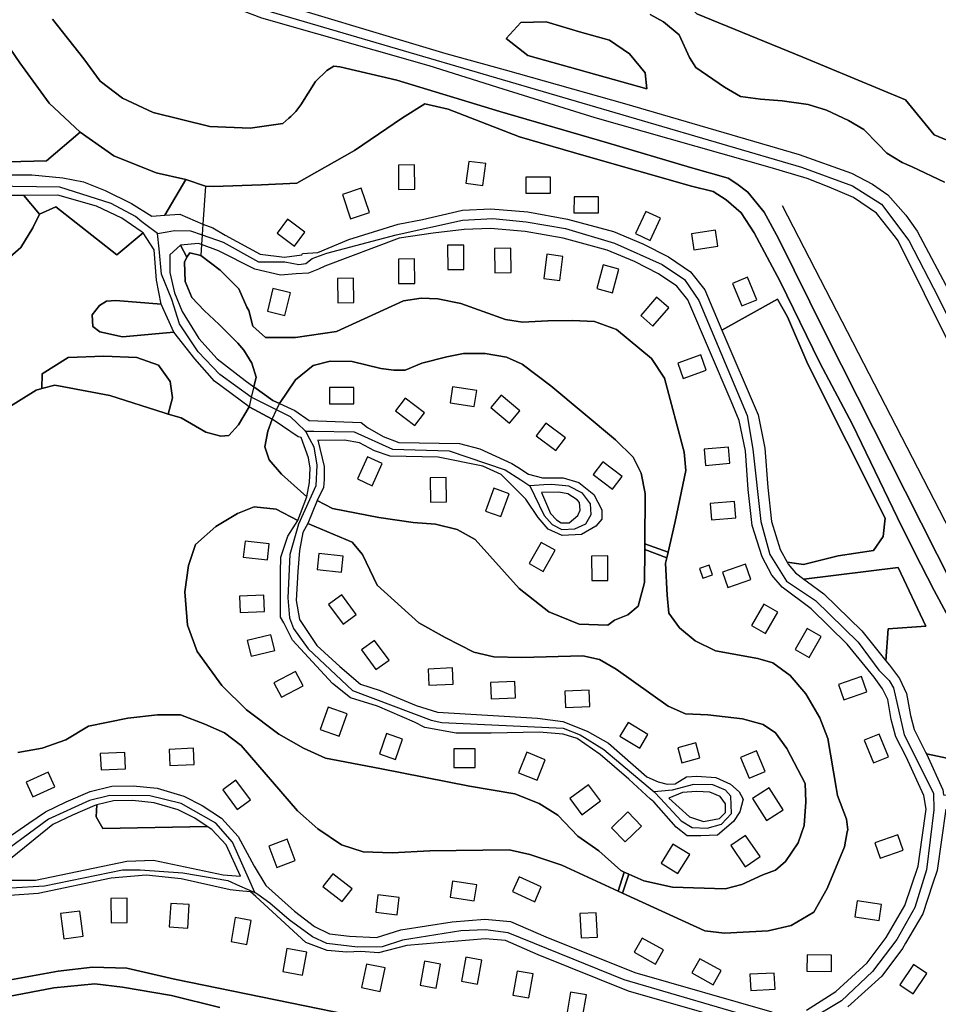
# Model space of a CAD drawing. Units: metres. Extents: x 2539041 to 7061863, y 12702955 to 15875000.
# Drawn here: x 5336636 to 5345705, y 15245871 to 15255591 of the extents above; entities that cross this region are included whole.
import ezdxf

# ---------------------------------------------------------------- set-up
doc = ezdxf.new("R2010")
doc.units = ezdxf.units.M
for name, color, linetype in [('0_TERREIN', 3, 'Continuous'), ('1_WATER', 5, 'Continuous'), ('2_GEBOUWEN', 1, 'Continuous'), ('3_WEGEN', 6, 'Continuous')]:
    doc.layers.add(name, color=color, linetype=linetype)

# ---------------------------------------------------------------- blocks, each defined once
blk = doc.blocks.new('02_oost.gml_terrain')
for points in [[(210463.186, 600550.637), (210450.65, 600556.647), (210446.777, 600558.261), (210440.752, 600561.891), (210437.415, 600565.403), (210431.932, 600571.172), (210425.909, 600574.6), (210417.301, 600578.633), (210410.203, 600580.853), (210400.09, 600582.264), (210391.701, 600582.973), (210383.956, 600583.976), (210377.718, 600587.609), (210366.529, 600595.275), (210364.162, 600599.107), (210360.074, 600607.983), (210354.051, 600613.027), (210348.888, 600615.849)], [(210190.023, 600624.607), (210269.435, 600600.692), (210292.447, 600594.297), (210338.855, 600581.215), (210406.697, 600561.409), (210427.031, 600554.095), (210435.271, 600549.82), (210441.232, 600545.712), (210448.244, 600537.822), (210452.005, 600532.462), (210452.626, 600531.577), (210465.95, 600506.429)], [(210116.509, 600614.066), (210128.702, 600598.59), (210135.033, 600589.914), (210143.709, 600583.349), (210155.667, 600577.721), (210177.708, 600572.328), (210193.418, 600571.625), (210206.08, 600573.501), (210208.443, 600575.542), (210209.166, 600576.166), (210211.113, 600578.101), (210213.106, 600580.663), (210218.714, 600589.729), (210223.162, 600594.08), (210225.87, 600595.712), (210228.19, 600595.531), (210250.32, 600590.293), (210290.407, 600578.093), (210332.283, 600565.966), (210364.457, 600556.34), (210379.171, 600552.247), (210382.566, 600549.973), (210386.769, 600546.79), (210393.075, 600538.983), (210398.733, 600528.827), (210417.003, 600491.839), (210472.783, 600381.33)], [(210496.28, 600425.152), (210445.267, 600527.879), (210444.194, 600529.242), (210436.852, 600538.563), (210427.912, 600544.644), (210418.445, 600548.753), (210409.855, 600552.04), (210395.48, 600556.314), (210327.462, 600575.627), (210291.743, 600586.856), (210262.95, 600595.926), (210197.912, 600614.417), (210182.836, 600620.088), (210167.234, 600627.813)], [(210127.259, 600570.105), (210115.211, 600581.372), (210103.846, 600597.091), (210094.82, 600610.134), (210089.346, 600627.024), (210069.743, 600625.681), (210058.972, 600624.725), (210022.105, 600621.454), (210023.849, 600608.663), (210028.85, 600604.029), (210040.395, 600597.487), (210048.442, 600591.653), (210054.662, 600586.05), (210062.323, 600575.563), (210068.001, 600565.468), (210070.84, 600557.897), (210074.942, 600550.641), (210078.881, 600549.604), (210086.11, 600550.489), (210097.552, 600553.443), (210098.621, 600558.115), (210099.263, 600558.542), (210114.229, 600558.97), (210127.259, 600570.105)], [(210093.541, 600516.048), (210104.186, 600525.292), (210108.948, 600532.856), (210111.45, 600538.231), (210105.458, 600545.491), (210100.15, 600545.431)], [(210347.585, 600586.984), (210346.836, 600593.167), (210340.84, 600600.474), (210332.971, 600605.908), (210321.355, 600609.093), (210308.427, 600613.027), (210298.497, 600612.653), (210292.877, 600606.47), (210301.308, 600599.912), (210347.585, 600586.984)], [(210321.355, 600609.093), (210332.971, 600605.908), (210340.84, 600600.474), (210346.836, 600593.167), (210347.585, 600586.984), (210301.308, 600599.912), (210292.877, 600606.47), (210298.497, 600612.653), (210308.427, 600613.027), (210321.355, 600609.093)], [(210364.943, 600549.14), (210323.068, 600560.964), (210298.038, 600568.319), (210270.324, 600579.031), (210261.298, 600581.038), (210252.606, 600575.687), (210233.886, 600562.978), (210211.487, 600550.269), (210197.782, 600549.601), (210179.062, 600548.932), (210176.063, 600549.075), (210168.313, 600551.749), (210160.238, 600537.824), (210166.017, 600538.202), (210175.022, 600534.378), (210178.806, 600532.972), (210183.638, 600530.073), (210197.252, 600522.7), (210206.643, 600521.512), (210213.408, 600522.447), (210213.761, 600522.934), (210219.669, 600523.333), (210231.654, 600528.429), (210250.903, 600534.398), (210260.399, 600536.201), (210275.911, 600539.806), (210286.86, 600540.284), (210301.252, 600539.103), (210316.712, 600536.312), (210334.608, 600531.429), (210345.963, 600526.696), (210355.999, 600521.674), (210364.486, 600515.837), (210370.046, 600508.812), (210376.712, 600493.17), (210398.346, 600505.181), (210402.202, 600498.264), (210410.142, 600479.87), (210440.227, 600420.089), (210439.392, 600412.983), (210435.631, 600407.548), (210421.841, 600405.458), (210408.47, 600402.113), (210402.054, 600402.914), (210402.423, 600402.219), (210405.319, 600398.838), (210408.578, 600396.409), (210445.163, 600400.874), (210455.986, 600378.128), (210441.311, 600377.028), (210440.448, 600364.659), (210441.85, 600362.928), (210445.727, 600357.755), (210448.504, 600351.893), (210449.954, 600343.429), (210451.432, 600337.883), (210456.032, 600328.89), (210456.206, 600328.503), (210466.625, 600326.216)], [(210463.762, 600306.988), (210460.395, 600283.082), (210458.62, 600277.756), (210454.806, 600266.309), (210448.069, 600254.87), (210446.854, 600252.807), (210438.836, 600242.114), (210425.625, 600230.097)], [(210394.683, 600220.631), (210340.419, 600236.271), (210305.314, 600250.341), (210292.571, 600255.893), (210284.698, 600256.61), (210254.243, 600254.016), (210243.181, 600251.075), (210236.319, 600251.635), (210230.998, 600251.355), (210223.296, 600252.055), (210215.035, 600255.136), (210195.561, 600272.967), (210193.471, 600274.88), (210189.082, 600275.267), (210185.525, 600275.58), (210166.541, 600279.935), (210152.94, 600281.356), (210139.34, 600280.138), (210110.921, 600274.249), (210099.959, 600273.436)], [(210051.827, 600230.172), (210091.558, 600239.045), (210118.736, 600243.989), (210132.074, 600245.603), (210145.413, 600245.199), (210163.914, 600240.863), (210399.491, 600192.654)], [(210468.58, 600374.584), (210459.202, 600392.017), (210451.442, 600407.176), (210444.975, 600420.213), (210427.514, 600456.519), (210414.741, 600480.47), (210399.38, 600512.076), (210389.196, 600531.025), (210384.183, 600538.756), (210378.363, 600543.834), (210373.35, 600547.018), (210364.943, 600549.14)], [(210156.84, 600554.274), (210140.426, 600560.839), (210127.259, 600570.105), (210114.229, 600558.97), (210099.263, 600558.542), (210098.621, 600558.115), (210097.552, 600553.443), (210108.471, 600553.443), (210120.536, 600552.402), (210128.649, 600550.737), (210136.97, 600547.408), (210147.267, 600542.413), (210155.109, 600537.489), (210160.238, 600537.824), (210168.313, 600551.749), (210156.84, 600554.274)], [(210150.961, 600531.483), (210143.419, 600536.69), (210133.642, 600541.268), (210118.664, 600545.639), (210105.458, 600545.491), (210111.45, 600538.231), (210117.864, 600541.012), (210141.595, 600522.409), (210151.768, 600530.925), (210150.961, 600531.483)], [(210117.864, 600541.012), (210111.45, 600538.231), (210108.948, 600532.856), (210104.186, 600525.292), (210093.541, 600516.048)], [(210097.517, 600461.889), (210110.178, 600469.861), (210112.354, 600470.423), (210112.523, 600476.192), (210122.606, 600482.523), (210136.44, 600482.992), (210149.336, 600482.523), (210157.778, 600479.475), (210162.233, 600473.144), (210163.171, 600466.813), (210161.482, 600460.482), (210166.519, 600458.999), (210176.136, 600453.429), (210181.987, 600451.966), (210185.121, 600452.175), (210188.881, 600456.354), (210192.969, 600463.351), (210179.511, 600473.319), (210171.86, 600481.93), (210163.679, 600492.305), (210143.734, 600490.553), (210134.968, 600492.477), (210132.189, 600494.615), (210131.975, 600499.106), (210134.754, 600502.739), (210137.534, 600504.45), (210141.168, 600504.664), (210158.794, 600503.303), (210156.941, 600512.548), (210156.109, 600524.411), (210151.768, 600530.925), (210141.595, 600522.409), (210117.864, 600541.012)], [(210352.115, 600515.095), (210342.788, 600519.761), (210332.128, 600524.204), (210315.028, 600528.87), (210300.261, 600531.536), (210286.714, 600532.647), (210276.499, 600532.203), (210264.507, 600530.869), (210251.323, 600528.935), (210222.33, 600518.01), (210219.949, 600516.89), (210215.984, 600515.317), (210211.209, 600515.095), (210205.102, 600514.509), (210195.157, 600516.89), (210181.118, 600523.982), (210174.461, 600526.455), (210173.345, 600526.87), (210166.318, 600526.115), (210168.719, 600521.469), (210169.973, 600523.141), (210174.152, 600522.096), (210181.673, 600516.452), (210188.986, 600509.136), (210192.12, 600502.03), (210192.829, 600500.744), (210194.356, 600494.716), (210199.28, 600490.261), (210211.004, 600490.261), (210226.949, 600492.606), (210252.914, 600504.536), (210259.814, 600505.583), (210266.291, 600505.374), (210275.275, 600503.493), (210292.617, 600497.222), (210299.198, 600496.28), (210309.018, 600496.699), (210318.629, 600496.908), (210327.196, 600496.49), (210335.762, 600493.355), (210349.342, 600482.067), (210354.357, 600474.542), (210362.087, 600445.697), (210362.714, 600438.59), (210358.536, 600418.837), (210355.764, 600406.817), (210355.252, 600404.599), (210354.775, 600402.533), (210355.402, 600390.201), (210356.028, 600383.094), (210360.207, 600377.449), (210366.266, 600372.434), (210374.206, 600368.462), (210390.711, 600365.536), (210396.482, 600363.843), (210403.247, 600358.951), (210409.306, 600351.844), (210414.739, 600342.438), (210417.874, 600334.496), (210421.118, 600315.379), (210421.634, 600312.339), (210425.185, 600303.142), (210425.603, 600298.961), (210425.46, 600298.191), (210424.35, 600292.272), (210417.664, 600276.177), (210412.44, 600266.98), (210403.665, 600261.755), (210394.681, 600259.664), (210377.757, 600258.828), (210370.027, 600259.664), (210338.139, 600274.323), (210336.396, 600275.124), (210314.555, 600285.165), (210302.019, 600289.346), (210294.079, 600291.227), (210263.157, 600290.809), (210248.532, 600289.973), (210237.25, 600290.39), (210228.892, 600293.108), (210219.699, 600299.379), (210211.76, 600306.277), (210189.926, 600331.673), (210183.449, 600336.689), (210175.719, 600340.034), (210166.317, 600343.587), (210157.332, 600343.587), (210145.841, 600342.333), (210130.484, 600339.199), (210121.709, 600333.972), (210112.516, 600330.628), (210103.114, 600328.956)], [(210095.386, 600293.37), (210107.315, 600301.523), (210113.763, 600305.929), (210121.883, 600309.787), (210131.22, 600313.849), (210139.542, 600315.88), (210147.866, 600316.083), (210157.203, 600315.067), (210167.556, 600312.021), (210174.661, 600308.366), (210182.171, 600303.492), (210188.667, 600296.384), (210194.96, 600284.809), (210199.492, 600277.26), (210210.654, 600267.372), (210218.427, 600261.373), (210224.201, 600258.485), (210231.973, 600257.596), (210242.411, 600257.152), (210251.96, 600260.04), (210271.835, 600263.151), (210284.53, 600264.246), (210294.487, 600263.373), (210308.255, 600257.374), (210342.9, 600243.489), (210396.086, 600228.159)], [(210409.631, 600228.826), (210420.958, 600236.157), (210433.172, 600247.266), (210440.5, 600257.041), (210447.829, 600269.483), (210452.937, 600284.813), (210454.512, 600296.013), (210456.046, 600306.919), (210455.158, 600312.252), (210448.299, 600327.269), (210444.276, 600335.135), (210442.499, 600341.8), (210441.167, 600349.576), (210439.168, 600353.798), (210435.837, 600358.241), (210425.4, 600371.127), (210411.409, 600384.791), (210400.083, 600393.233), (210396.086, 600397.899), (210392.31, 600405.009), (210388.535, 600417.228), (210386.981, 600431.225), (210385.87, 600446.222), (210383.427, 600457.997), (210380.318, 600465.551), (210363.441, 600504.875), (210359.221, 600510.207), (210352.115, 600515.095)], [(210168.719, 600521.469), (210166.318, 600526.115), (210162.102, 600522.351), (210162.102, 600515.488), (210163.923, 600507.644), (210166.907, 600500.408), (210173.447, 600489.856), (210180.552, 600482.059), (210191.369, 600473.527), (210194.725, 600471.138), (210195.672, 600474.856), (210194.001, 600480.291), (210190.866, 600485.308), (210188.568, 600488.024), (210181.301, 600495.318), (210175.451, 600500.752), (210170.646, 600505.823), (210168.092, 600512.063), (210167.884, 600519.588), (210168.719, 600521.469)], [(210158.794, 600503.303), (210141.168, 600504.664), (210137.534, 600504.45), (210134.754, 600502.739), (210131.975, 600499.106), (210132.189, 600494.615), (210134.968, 600492.477), (210143.734, 600490.553), (210163.679, 600492.305), (210158.794, 600503.303)], [(210402.054, 600402.914), (210408.47, 600402.113), (210421.841, 600405.458), (210435.631, 600407.548), (210439.392, 600412.983), (210440.227, 600420.089), (210410.142, 600479.87), (210402.202, 600498.264), (210398.346, 600505.181), (210376.712, 600493.17), (210390.747, 600460.241), (210393.435, 600447.282), (210394.572, 600431.927), (210396.031, 600418.787), (210399.38, 600407.948), (210402.054, 600402.914)], [(210299.094, 600479.873), (210293.035, 600482.59), (210284.677, 600484.054), (210276.32, 600484.054), (210269.843, 600482.799), (210260.023, 600480.291), (210253.546, 600477.574), (210249.159, 600477.574), (210244.144, 600478.201), (210233.071, 600480.918), (210224.506, 600481.127), (210217.819, 600479.455), (210210.924, 600473.811), (210204.709, 600464.687), (210210.715, 600461.976), (210216.332, 600458.022), (210236.511, 600457.19), (210239.007, 600455.317), (210245.04, 600451.779), (210251.176, 600449.489), (210274.683, 600449.073), (210282.589, 600446.993), (210295.07, 600441.373), (210297.367, 600439.891), (210301.519, 600437.211), (210306.927, 600435.754), (210308.509, 600435.754), (210315.04, 600435.754), (210321.072, 600433.881), (210326.898, 600429.302), (210330.018, 600423.267), (210330.018, 600419.729), (210327.73, 600417.023), (210322.113, 600413.694), (210314.596, 600413.275), (210309.216, 600415.775), (210305.263, 600420.353), (210300.479, 600427.429), (210290.909, 600437.002), (210283.837, 600440.332), (210266.466, 600443.766), (210247.745, 600444.181), (210241.711, 600446.265), (210235.887, 600449.385), (210230.062, 600450.426), (210220.285, 600450.218), (210219.684, 600450.323), (210222.08, 600440.203), (210222.08, 600435.097), (210221.858, 600431.988), (210219.377, 600426.89), (210225.34, 600423.856), (210243.309, 600420.303), (210256.68, 600418.421), (210265.456, 600417.794), (210273.813, 600415.704), (210280.821, 600411.724), (210297.956, 600392.737), (210309.416, 600383.719), (210321.253, 600378.834), (210332.338, 600378.458), (210334.952, 600380.47), (210340.149, 600382.469), (210344.119, 600385.813), (210346.626, 600395.114), (210346.703, 600407.845), (210346.716, 600410.04), (210346.835, 600429.603), (210345.373, 600437.546), (210342.239, 600443.817), (210335.344, 600450.506), (210310.166, 600471.512), (210299.094, 600479.873)], [(210162.233, 600473.144), (210157.778, 600479.475), (210149.336, 600482.523), (210136.44, 600482.992), (210122.606, 600482.523), (210112.523, 600476.192), (210112.354, 600470.423), (210117.447, 600471.737), (210120.924, 600471.088), (210138.785, 600467.751), (210159.888, 600460.951), (210161.482, 600460.482), (210163.171, 600466.813), (210162.233, 600473.144)], [(210205.898, 600455.85), (210201.891, 600458.608), (210200.268, 600453.851), (210199.015, 600447.789), (210200.686, 600442.773), (210205.492, 600437.129), (210215.42, 600428.314), (210216.42, 600433.986), (210216.643, 600439.538), (210215.976, 600443.534), (210213.163, 600451.465), (210211.964, 600451.675), (210205.898, 600455.85)], [(210306.534, 600430.056), (210310.051, 600421.882), (210312.486, 600419.446), (210314.272, 600418.31), (210317.356, 600418.31), (210320.765, 600421.07), (210321.576, 600423.182), (210321.414, 600426.105), (210320.44, 600427.242), (210316.869, 600429.515), (210313.298, 600430.165), (210306.534, 600430.056)], [(210211.937, 600419.133), (210203.405, 600423.507), (210194.927, 600424.409), (210188.376, 600421.931), (210179.954, 600416.832), (210172.153, 600409.812), (210169.45, 600401.701), (210167.988, 600391.459), (210169.033, 600378.499), (210172.793, 600368.257), (210182.3, 600354.984), (210191.911, 600345.577), (210204.447, 600336.171), (210214.058, 600330.737), (210222.624, 600326.765), (210243.725, 600322.794), (210278.618, 600315.896), (210296.169, 600312.97), (210305.675, 600309.207), (210312.988, 600304.609), (210320.719, 600296.457), (210328.867, 600290.812), (210337.433, 600283.079), (210338.741, 600282.501), (210340.522, 600281.714), (210346.417, 600279.108), (210357.491, 600276.599), (210377.966, 600275.972), (210384.443, 600277.645), (210392.592, 600281.406), (210397.606, 600283.288), (210401.367, 600286.633), (210406.381, 600293.948), (210408.68, 600300.637), (210409.306, 600309.834), (210409.098, 600316.941), (210401.994, 600330.528), (210397.606, 600336.693), (210392.801, 600339.829), (210384.652, 600342.128), (210371.281, 600343.591), (210362.505, 600344.009), (210355.819, 600346.936), (210335.657, 600361.358), (210329.18, 600365.121), (210322.704, 600366.584), (210298.885, 600365.957), (210288.019, 600366.166), (210280.29, 600368.047), (210269.216, 600373.691), (210258.979, 600379.334), (210242.682, 600394.07), (210237.041, 600405.984), (210233.071, 600410.792), (210215.736, 600418.025), (210213.869, 600414.448), (210212.537, 600407.565), (210211.871, 600399.35), (210211.205, 600388.027), (210212.537, 600380.7), (210219.305, 600370.598), (210228.183, 600362.383), (210236.228, 600355.611), (210243.94, 600353.057), (210257.921, 600347.285), (210266.189, 600344.731), (210305.081, 600342.4), (210314.846, 600341.068), (210324.389, 600337.293), (210332.601, 600332.631), (210347.47, 600319.531), (210351.909, 600317.533), (210355.46, 600316.645), (210358.566, 600316.867), (210363.006, 600319.531), (210367, 600319.753), (210374.324, 600319.309), (210380.094, 600316.645), (210383.423, 600313.759), (210384.977, 600310.872), (210383.645, 600305.988), (210381.204, 600302.213), (210374.99, 600296.884), (210368.554, 600296.662), (210363.227, 600296.662), (210358.9, 600299.993), (210350.245, 600309.762), (210348.999, 600310.897), (210340.556, 600318.594), (210329.383, 600328.191), (210320.506, 600334.407), (210314.958, 600336.183), (210305.637, 600336.96), (210286.994, 600336.516), (210273.457, 600336.516), (210261.25, 600338.737), (210257.256, 600340.735), (210242.83, 600346.952), (210232.399, 600350.282), (210225.298, 600355.833), (210209.762, 600372.707), (210206.433, 600379.368), (210205.102, 600381.588), (210205.102, 600399.128), (210205.324, 600404.901), (210207.987, 600413.116), (210211.937, 600419.133)], [(210355.764, 600406.817), (210346.716, 600410.04), (210346.703, 600407.845), (210355.252, 600404.599), (210355.764, 600406.817)], [(210441.311, 600377.028), (210455.986, 600378.128), (210445.163, 600400.874), (210408.578, 600396.409), (210409.986, 600395.359), (210416.372, 600390.599), (210431.044, 600376.271), (210440.448, 600364.659), (210441.311, 600377.028)], [(210462.828, 600312.596), (210467.909, 600311.908), (210486.803, 600312.825), (210504.046, 600308.973), (210513.034, 600299.25), (210515.969, 600288.795), (210518.721, 600279.99), (210520.739, 600285.676), (210521.656, 600294.114), (210507.531, 600307.322), (210483.868, 600332.452), (210479.099, 600329.701), (210466.625, 600326.216), (210456.206, 600328.503), (210462.518, 600314.461), (210462.828, 600312.596)], [(210356.022, 600311.301), (210364.135, 600304.017), (210369.544, 600302.144), (210375.784, 600303.394), (210378.073, 600305.682), (210378.073, 600309.012), (210375.992, 600311.927), (210372.04, 600313.591), (210366.839, 600313.799), (210361.431, 600313.383), (210356.022, 600311.301)], [(210091.777, 600280.895), (210093.288, 600280.258), (210100.394, 600279.369), (210109.944, 600279.369), (210145.372, 600286.782), (210155.802, 600287.145), (210182.864, 600281.391), (210189.585, 600280.971), (210183.986, 600293.047), (210178.451, 600299.103), (210176.633, 600300.283), (210136.151, 600299.489), (210133.539, 600303.966), (210133.782, 600308.6), (210133.048, 600308.421), (210124.246, 600304.592), (210116.615, 600300.966), (210091.777, 600280.895)], [(210176.633, 600300.283), (210171.796, 600303.423), (210165.426, 600306.698), (210156.08, 600309.449), (210147.626, 600310.369), (210140.298, 600310.19), (210133.782, 600308.6), (210133.539, 600303.966), (210136.151, 600299.489), (210176.633, 600300.283)], [(210340.522, 600281.714), (210338.741, 600282.501), (210336.396, 600275.124), (210338.139, 600274.323), (210340.522, 600281.714)], [(210162.837, 600234.612), (210143.69, 600237.839), (210132.933, 600239.05), (210117.012, 600237.536), (210099.371, 600234.107), (210059.785, 600225.433)], [(210181.586, 600229.944), (210162.837, 600234.612)]]:
    blk.add_lwpolyline(points)
blk = doc.blocks.new('02_oost.gml_water')
for points in [[(210366.974, 600616.096), (210408.219, 600599.21), (210448.081, 600582.601), (210459.153, 600569.037), (210491.817, 600555.473)], [(210348.888, 600615.849), (210354.051, 600613.027), (210360.074, 600607.983), (210364.162, 600599.107), (210366.529, 600595.275), (210377.718, 600587.609), (210383.956, 600583.976), (210391.701, 600582.973), (210400.09, 600582.264), (210410.203, 600580.853), (210417.301, 600578.633), (210425.909, 600574.6), (210431.932, 600571.172), (210437.415, 600565.403), (210440.752, 600561.891), (210446.777, 600558.261), (210450.65, 600556.647), (210463.186, 600550.637)], [(210491.817, 600555.473), (210459.153, 600569.037), (210448.081, 600582.601), (210408.219, 600599.21), (210366.974, 600616.096), (210348.15, 600634.642), (210316.593, 600647.099), (210311.057, 600654.573), (210288.635, 600666.476), (210259.846, 600692.497), (210240.192, 600705.507), (210228.566, 600716.303), (210219.985, 600730.144)], [(210177.708, 600572.328), (210155.667, 600577.721), (210143.709, 600583.349), (210135.033, 600589.914), (210128.702, 600598.59), (210116.509, 600614.066)], [(210094.82, 600610.134), (210103.846, 600597.091), (210115.211, 600581.372), (210127.259, 600570.105), (210140.426, 600560.839), (210156.84, 600554.274), (210168.313, 600551.749), (210176.063, 600549.075), (210179.062, 600548.932), (210197.782, 600549.601), (210211.487, 600550.269), (210233.886, 600562.978), (210252.606, 600575.687), (210261.298, 600581.038), (210270.324, 600579.031), (210298.038, 600568.319), (210323.068, 600560.964), (210364.943, 600549.14), (210373.35, 600547.018), (210378.363, 600543.834), (210384.183, 600538.756), (210389.196, 600531.025), (210399.38, 600512.076), (210414.741, 600480.47), (210427.514, 600456.519), (210444.975, 600420.213), (210451.442, 600407.176), (210459.202, 600392.017), (210468.58, 600374.584)], [(210472.783, 600381.33), (210417.003, 600491.839), (210398.733, 600528.827), (210393.075, 600538.983), (210386.769, 600546.79), (210382.566, 600549.973), (210379.171, 600552.247), (210364.457, 600556.34), (210332.283, 600565.966), (210290.407, 600578.093), (210250.32, 600590.293), (210228.19, 600595.531), (210225.87, 600595.712), (210223.162, 600594.08), (210218.714, 600589.729), (210213.106, 600580.663), (210211.113, 600578.101), (210209.166, 600576.166), (210208.443, 600575.542), (210206.08, 600573.501), (210193.418, 600571.625), (210177.708, 600572.328)], [(210059.785, 600225.433), (210099.371, 600234.107), (210117.012, 600237.536), (210132.933, 600239.05), (210143.69, 600237.839), (210162.837, 600234.612), (210181.586, 600229.944)], [(210399.491, 600192.654), (210163.914, 600240.863), (210145.413, 600245.199), (210132.074, 600245.603), (210118.736, 600243.989), (210091.558, 600239.045), (210051.827, 600230.172)], [(210176.063, 600549.075), (210175.022, 600534.378), (210174.722, 600530.144), (210174.461, 600526.455), (210174.152, 600522.096)], [(210400.097, 600541.636), (210499.094, 600349.657)], [(210194.356, 600494.716), (210192.829, 600500.744), (210192.12, 600502.03), (210188.986, 600509.136), (210181.673, 600516.452), (210174.152, 600522.096), (210169.973, 600523.141), (210168.719, 600521.469), (210167.884, 600519.588), (210168.092, 600512.063), (210170.646, 600505.823), (210175.451, 600500.752), (210181.301, 600495.318), (210188.568, 600488.024), (210190.866, 600485.308), (210194.001, 600480.291), (210195.672, 600474.856), (210194.725, 600471.138), (210202.186, 600465.826), (210204.709, 600464.687), (210210.924, 600473.811), (210217.819, 600479.455), (210224.506, 600481.127), (210233.071, 600480.918), (210244.144, 600478.201), (210249.159, 600477.574), (210253.546, 600477.574), (210260.023, 600480.291), (210269.843, 600482.799), (210276.32, 600484.054), (210284.677, 600484.054), (210293.035, 600482.59), (210299.094, 600479.873), (210310.166, 600471.512), (210335.344, 600450.506), (210342.239, 600443.817), (210345.373, 600437.546), (210346.835, 600429.603), (210346.716, 600410.04), (210355.764, 600406.817), (210358.536, 600418.837), (210362.714, 600438.59), (210362.087, 600445.697), (210354.357, 600474.542), (210349.342, 600482.067), (210335.762, 600493.355), (210327.196, 600496.49), (210318.629, 600496.908), (210309.018, 600496.699), (210299.198, 600496.28), (210292.617, 600497.222), (210275.275, 600503.493), (210266.291, 600505.374), (210259.814, 600505.583), (210252.914, 600504.536), (210226.949, 600492.606), (210211.004, 600490.261), (210199.28, 600490.261), (210194.356, 600494.716)], [(210161.482, 600460.482), (210159.888, 600460.951), (210138.785, 600467.751), (210120.924, 600471.088), (210117.447, 600471.737), (210112.354, 600470.423), (210110.178, 600469.861), (210097.517, 600461.889)], [(210103.114, 600328.956), (210112.516, 600330.628), (210121.709, 600333.972), (210130.484, 600339.199), (210145.841, 600342.333), (210157.332, 600343.587), (210166.317, 600343.587), (210175.719, 600340.034), (210183.449, 600336.689), (210189.926, 600331.673), (210211.76, 600306.277), (210219.699, 600299.379), (210228.892, 600293.108), (210237.25, 600290.39), (210248.532, 600289.973), (210263.157, 600290.809), (210294.079, 600291.227), (210302.019, 600289.346), (210314.555, 600285.165), (210336.396, 600275.124), (210338.741, 600282.501), (210337.433, 600283.079), (210328.867, 600290.812), (210320.719, 600296.457), (210312.988, 600304.609), (210305.675, 600309.207), (210296.169, 600312.97), (210278.618, 600315.896), (210243.725, 600322.794), (210222.624, 600326.765), (210214.058, 600330.737), (210204.447, 600336.171), (210191.911, 600345.577), (210182.3, 600354.984), (210172.793, 600368.257), (210169.033, 600378.499), (210167.988, 600391.459), (210169.45, 600401.701), (210172.153, 600409.812), (210179.954, 600416.832), (210188.376, 600421.931), (210194.927, 600424.409), (210203.405, 600423.507), (210211.937, 600419.133), (210215.42, 600428.314), (210205.492, 600437.129), (210200.686, 600442.773), (210199.015, 600447.789), (210200.268, 600453.851), (210201.891, 600458.608), (210192.969, 600463.351), (210188.881, 600456.354), (210185.121, 600452.175), (210181.987, 600451.966), (210176.136, 600453.429), (210166.519, 600458.999), (210161.482, 600460.482)], [(210204.709, 600464.687), (210202.186, 600465.826), (210194.725, 600471.138), (210193.81, 600467.048), (210192.969, 600463.351), (210201.891, 600458.608), (210203.543, 600462.172), (210204.709, 600464.687)], [(210321.253, 600378.834), (210309.416, 600383.719), (210297.956, 600392.737), (210280.821, 600411.724), (210273.813, 600415.704), (210265.456, 600417.794), (210256.68, 600418.421), (210243.309, 600420.303), (210225.34, 600423.856), (210219.377, 600426.89), (210215.736, 600418.025), (210233.071, 600410.792), (210237.041, 600405.984), (210242.682, 600394.07), (210258.979, 600379.334), (210269.216, 600373.691), (210280.29, 600368.047), (210288.019, 600366.166), (210298.885, 600365.957), (210322.704, 600366.584), (210329.18, 600365.121), (210335.657, 600361.358), (210355.819, 600346.936), (210362.505, 600344.009), (210371.281, 600343.591), (210384.652, 600342.128), (210392.801, 600339.829), (210397.606, 600336.693), (210401.994, 600330.528), (210409.098, 600316.941), (210409.306, 600309.834), (210408.68, 600300.637), (210406.381, 600293.948), (210401.367, 600286.633), (210397.606, 600283.288), (210392.592, 600281.406), (210384.443, 600277.645), (210377.966, 600275.972), (210357.491, 600276.599), (210346.417, 600279.108), (210340.522, 600281.714), (210338.139, 600274.323), (210370.027, 600259.664), (210377.757, 600258.828), (210394.681, 600259.664), (210403.665, 600261.755), (210412.44, 600266.98), (210417.664, 600276.177), (210424.35, 600292.272), (210425.46, 600298.191), (210425.603, 600298.961), (210425.185, 600303.142), (210421.634, 600312.339), (210421.118, 600315.379), (210417.874, 600334.496), (210414.739, 600342.438), (210409.306, 600351.844), (210403.247, 600358.951), (210396.482, 600363.843), (210390.711, 600365.536), (210374.206, 600368.462), (210366.266, 600372.434), (210360.207, 600377.449), (210356.028, 600383.094), (210355.402, 600390.201), (210354.775, 600402.533), (210355.252, 600404.599), (210346.703, 600407.845), (210346.626, 600395.114), (210344.119, 600385.813), (210340.149, 600382.469), (210334.952, 600380.47), (210332.338, 600378.458), (210321.253, 600378.834)], [(210355.764, 600406.817), (210346.716, 600410.04), (210346.703, 600407.845), (210355.252, 600404.599), (210355.764, 600406.817)], [(210340.522, 600281.714), (210338.741, 600282.501), (210336.396, 600275.124), (210338.139, 600274.323), (210340.522, 600281.714)]]:
    blk.add_lwpolyline(points)
blk = doc.blocks.new('02_oost.gml_buildings')
for points in [[(210251.076, 600547.829), (210257.36, 600547.896), (210257.258, 600557.371), (210250.975, 600557.303), (210251.076, 600547.829)], [(210277.185, 600550.291), (210283.831, 600549.39), (210284.978, 600557.849), (210278.332, 600558.75), (210277.185, 600550.291)], [(210310.036, 600546.364), (210310.038, 600552.648), (210300.564, 600552.653), (210300.56, 600546.369), (210310.036, 600546.364)], [(210232.344, 600536.429), (210239.697, 600538.88), (210236.545, 600548.334), (210229.192, 600545.883), (210232.344, 600536.429)], [(210328.698, 600538.68), (210328.7, 600544.964), (210319.226, 600544.969), (210319.222, 600538.685), (210328.698, 600538.68)], [(210348.829, 600528.027), (210352.85, 600536.607), (210347.161, 600539.274), (210343.14, 600530.695), (210348.829, 600528.027)], [(210210.57, 600525.844), (210214.595, 600531.212), (210207.86, 600536.263), (210203.835, 600530.895), (210210.57, 600525.844)], [(210365.784, 600524.379), (210375.151, 600525.816), (210374.197, 600532.027), (210364.832, 600530.59), (210365.784, 600524.379)], [(210270.181, 600516.665), (210276.465, 600516.732), (210276.363, 600526.207), (210270.08, 600526.139), (210270.181, 600516.665)], [(210288.457, 600515.418), (210294.741, 600515.485), (210294.639, 600524.96), (210288.356, 600524.892), (210288.457, 600515.418)], [(210313.669, 600512.412), (210314.908, 600521.806), (210308.679, 600522.627), (210307.439, 600513.234), (210313.669, 600512.412)], [(210251.076, 600511.263), (210257.36, 600511.33), (210257.258, 600520.805), (210250.975, 600520.737), (210251.076, 600511.263)], [(210334.158, 600507.697), (210336.664, 600516.835), (210330.605, 600518.497), (210328.098, 600509.36), (210334.158, 600507.697)], [(210384.489, 600502.537), (210390.301, 600504.926), (210386.702, 600513.69), (210380.889, 600511.303), (210384.489, 600502.537)], [(210227.401, 600503.783), (210233.685, 600503.85), (210233.583, 600513.325), (210227.3, 600513.257), (210227.401, 600503.783)], [(210206.895, 600498.848), (210209.023, 600507.645), (210202.187, 600509.299), (210200.059, 600500.502), (210206.895, 600498.848)], [(210349.915, 600494.68), (210356.104, 600501.856), (210351.346, 600505.96), (210345.158, 600498.786), (210349.915, 600494.68)], [(210361.69, 600474.405), (210370.624, 600477.564), (210368.53, 600483.488), (210359.597, 600480.33), (210361.69, 600474.405)], [(210233.613, 600464.505), (210233.615, 600470.789), (210224.141, 600470.794), (210224.137, 600464.51), (210233.613, 600464.505)], [(210280.486, 600463.477), (210281.416, 600469.691), (210272.048, 600471.096), (210271.115, 600464.881), (210280.486, 600463.477)], [(210294.183, 600456.938), (210298.224, 600461.75), (210290.97, 600467.844), (210286.927, 600463.033), (210294.183, 600456.938)], [(210257.366, 600456.035), (210261.139, 600461.06), (210253.564, 600466.751), (210249.789, 600461.727), (210257.366, 600456.035)], [(210312.129, 600446.315), (210315.902, 600451.34), (210308.327, 600457.031), (210304.552, 600452.007), (210312.129, 600446.315)], [(210370.346, 600440.587), (210379.788, 600441.386), (210379.259, 600447.646), (210369.818, 600446.849), (210370.346, 600440.587)], [(210240.738, 600432.677), (210244.682, 600441.293), (210238.968, 600443.908), (210235.024, 600435.294), (210240.738, 600432.677)], [(210334.212, 600431.293), (210337.985, 600436.318), (210330.41, 600442.009), (210326.635, 600436.985), (210334.212, 600431.293)], [(210263.419, 600426.309), (210269.703, 600426.376), (210269.601, 600435.851), (210263.318, 600435.783), (210263.419, 600426.309)], [(210290.75, 600420.66), (210293.983, 600429.567), (210288.076, 600431.71), (210284.844, 600422.805), (210290.75, 600420.66)], [(210372.693, 600419.448), (210382.135, 600420.247), (210381.606, 600426.507), (210372.165, 600425.71), (210372.693, 600419.448)], [(210200.116, 600403.891), (210200.801, 600410.136), (210191.383, 600411.17), (210190.697, 600404.923), (210200.116, 600403.891)], [(210307.302, 600399.31), (210311.949, 600407.568), (210306.473, 600410.649), (210301.825, 600402.393), (210307.302, 600399.31)], [(210228.823, 600399.031), (210229.508, 600405.276), (210220.09, 600406.31), (210219.404, 600400.063), (210228.823, 600399.031)], [(210326.132, 600395.823), (210332.416, 600395.89), (210332.314, 600405.365), (210326.031, 600405.297), (210326.132, 600395.823)], [(210369.345, 600396.748), (210373.117, 600398.08), (210371.785, 600401.852), (210368.013, 600400.52), (210369.345, 600396.748)], [(210379.062, 600393.136), (210387.996, 600396.295), (210385.902, 600402.219), (210376.969, 600399.061), (210379.062, 600393.136)], [(210189.477, 600383.436), (210198.943, 600383.848), (210198.67, 600390.125), (210189.204, 600389.714), (210189.477, 600383.436)], [(210229.447, 600378.878), (210234.518, 600382.587), (210228.926, 600390.235), (210223.853, 600386.525), (210229.447, 600378.878)], [(210393.706, 600375.271), (210398.445, 600383.477), (210393.004, 600386.62), (210388.265, 600378.416), (210393.706, 600375.271)], [(210410.609, 600365.876), (210415.348, 600374.082), (210409.907, 600377.225), (210405.168, 600369.021), (210410.609, 600365.876)], [(210193.72, 600366.391), (210202.915, 600368.676), (210201.4, 600374.773), (210192.205, 600372.489), (210193.72, 600366.391)], [(210242.255, 600361.205), (210247.326, 600364.914), (210241.734, 600372.562), (210236.661, 600368.852), (210242.255, 600361.205)], [(210262.79, 600355.159), (210272.256, 600355.571), (210271.983, 600361.848), (210262.517, 600361.437), (210262.79, 600355.159)], [(210205.544, 600350.528), (210213.915, 600354.966), (210210.973, 600360.517), (210202.601, 600356.08), (210205.544, 600350.528)], [(210424.136, 600349.448), (210433.07, 600352.607), (210430.976, 600358.531), (210422.043, 600355.373), (210424.136, 600349.448)], [(210287.08, 600349.857), (210296.546, 600350.269), (210296.273, 600356.546), (210286.807, 600356.135), (210287.08, 600349.857)], [(210315.912, 600346.513), (210325.378, 600346.925), (210325.105, 600353.202), (210315.639, 600352.791), (210315.912, 600346.513)], [(210227.971, 600335.29), (210231.03, 600344.05), (210223.63, 600346.634), (210220.571, 600337.874), (210227.971, 600335.29)], [(210337.084, 600335.34), (210344.769, 600330.669), (210347.973, 600335.941), (210340.288, 600340.612), (210337.084, 600335.34)], [(210249.897, 600326.276), (210252.619, 600334.17), (210246.378, 600336.322), (210243.656, 600328.428), (210249.897, 600326.276)], [(210435.666, 600324.968), (210441.478, 600327.357), (210437.879, 600336.121), (210432.066, 600333.734), (210435.666, 600324.968)], [(210162.138, 600323.939), (210171.604, 600324.351), (210171.331, 600330.628), (210161.865, 600330.217), (210162.138, 600323.939)], [(210272.506, 600323.106), (210280.769, 600323.106), (210280.769, 600330.389), (210272.506, 600330.389), (210272.506, 600323.106)], [(210361.187, 600325.001), (210368.157, 600326.888), (210366.584, 600332.696), (210359.614, 600330.809), (210361.187, 600325.001)], [(210135.394, 600322.266), (210144.86, 600322.678), (210144.587, 600328.955), (210135.121, 600328.544), (210135.394, 600322.266)], [(210304.909, 600318.268), (210308.077, 600326.187), (210300.882, 600329.065), (210297.714, 600321.146), (210304.909, 600318.268)], [(210387.307, 600319.018), (210393.505, 600321.566), (210390.192, 600329.625), (210383.994, 600327.077), (210387.307, 600319.018)], [(210108.851, 600311.714), (210117.486, 600315.614), (210114.9, 600321.34), (210106.265, 600317.44), (210108.851, 600311.714)], [(210188.374, 600306.859), (210193.445, 600310.568), (210187.853, 600318.216), (210182.78, 600314.506), (210188.374, 600306.859)], [(210322.208, 600304.83), (210329.504, 600310.222), (210324.897, 600316.455), (210317.601, 600311.063), (210322.208, 600304.83)], [(210394.001, 600302.581), (210400.508, 600306.722), (210395.111, 600315.204), (210388.604, 600311.063), (210394.001, 600302.581)], [(210333.834, 600299.735), (210339.167, 600294.257), (210345.481, 600300.403), (210340.148, 600305.881), (210333.834, 600299.735)], [(210385.943, 600296.778), (210380.167, 600292.82), (210385.803, 600284.595), (210391.579, 600288.553), (210385.943, 600296.778)], [(210438.221, 600287.91), (210447.155, 600291.069), (210445.061, 600296.993), (210436.128, 600293.835), (210438.221, 600287.91)], [(210203.695, 600284.304), (210210.816, 600286.975), (210207.713, 600295.248), (210200.592, 600292.577), (210203.695, 600284.304)], [(210353.05, 600286.018), (210359.614, 600281.934), (210364.218, 600289.333), (210357.654, 600293.417), (210353.05, 600286.018)], [(210229.102, 600271.075), (210232.979, 600276.019), (210225.525, 600281.866), (210221.646, 600276.921), (210229.102, 600271.075)], [(210303.945, 600271.011), (210306.528, 600276.738), (210297.892, 600280.635), (210295.308, 600274.906), (210303.945, 600271.011)], [(210280.431, 600271.301), (210281.404, 600277.508), (210272.043, 600278.976), (210271.07, 600272.768), (210280.431, 600271.301)], [(210250.458, 600265.931), (210251.289, 600272.69), (210243.017, 600273.707), (210242.186, 600266.948), (210250.458, 600265.931)], [(210139.318, 600262.83), (210145.602, 600262.897), (210145.5, 600272.372), (210139.217, 600272.304), (210139.318, 600262.83)], [(210169.072, 600260.76), (210169.642, 600269.889), (210162.51, 600270.335), (210161.94, 600261.206), (210169.072, 600260.76)], [(210437.785, 600263.749), (210438.686, 600269.967), (210429.309, 600271.326), (210428.406, 600265.107), (210437.785, 600263.749)], [(210127.209, 600267.368), (210119.642, 600266.392), (210120.907, 600256.585), (210128.474, 600257.561), (210127.209, 600267.368)], [(210322.038, 600256.9), (210328.312, 600257.235), (210327.808, 600266.696), (210321.532, 600266.361), (210322.038, 600256.9)], [(210192.106, 600254.411), (210193.752, 600263.743), (210187.564, 600264.834), (210185.917, 600255.504), (210192.106, 600254.411)], [(210350.889, 600246.76), (210353.962, 600252.24), (210345.698, 600256.875), (210342.625, 600251.394), (210350.889, 600246.76)], [(210213.746, 600242.481), (210215.326, 600251.441), (210207.595, 600252.804), (210206.015, 600243.844), (210213.746, 600242.481)], [(210419.25, 600243.895), (210419.362, 600250.178), (210409.888, 600250.345), (210409.776, 600244.063), (210419.25, 600243.895)], [(210236.631, 600237.655), (210243.866, 600236.138), (210245.78, 600245.265), (210238.545, 600246.782), (210236.631, 600237.655)], [(210265.681, 600237.427), (210267.327, 600246.759), (210261.139, 600247.85), (210259.492, 600238.52), (210265.681, 600237.427)], [(210281.706, 600238.968), (210283.352, 600248.3), (210277.164, 600249.391), (210275.517, 600240.061), (210281.706, 600238.968)], [(210373.343, 600238.734), (210376.416, 600244.214), (210368.152, 600248.849), (210365.079, 600243.368), (210373.343, 600238.734)], [(210451.035, 600235.222), (210456.354, 600243.065), (210451.155, 600246.592), (210445.836, 600238.751), (210451.035, 600235.222)], [(210301.675, 600233.622), (210303.321, 600242.954), (210297.133, 600244.045), (210295.486, 600234.715), (210301.675, 600233.622)], [(210387.895, 600236.557), (210397.361, 600236.969), (210397.088, 600243.246), (210387.622, 600242.835), (210387.895, 600236.557)], [(210322.44, 600225.473), (210324.086, 600234.805), (210317.898, 600235.896), (210316.251, 600226.566), (210322.44, 600225.473)]]:
    blk.add_lwpolyline(points)
blk = doc.blocks.new('02_oost.gml_roads')
for points in [[(210147.929, 600648.087), (210150.747, 600645.473), (210160.249, 600636.657), (210168.123, 600631.8), (210190.92, 600620.02), (210407.645, 600556.425), (210427.489, 600549.25), (210438.76, 600542.169), (210449.428, 600528.041), (210460.922, 600505.657), (210535.247, 600354.114), (210548.742, 600327.19), (210559.807, 600310.172), (210562.714, 600305.701)], [(210157.389, 600530.762), (210152.759, 600534.087), (210151.232, 600535.184), (210148.756, 600537.343), (210139.389, 600542.328), (210119.387, 600548.742), (210091.891, 600549.091), (210075.085, 600546.957), (210070.634, 600546.392)], [(210157.389, 600530.762), (210161.094, 600531.415), (210163.906, 600531.913), (210170.155, 600531.724), (210174.722, 600530.144), (210182.823, 600527.342), (210196.635, 600519.659), (210206.891, 600519.697), (210212.284, 600518.642), (210215.018, 600519.055), (210217.494, 600520.929), (210223.189, 600523.098), (210250.133, 600530.2), (210275.914, 600535.946), (210287.738, 600536.584), (210300.636, 600535.295), (210315.879, 600532.598), (210335.001, 600526.898), (210353.448, 600518.611), (210362.179, 600512.801), (210367.799, 600504.704), (210386.563, 600460), (210388.754, 600446.888), (210391.865, 600418.757), (210395.326, 600405.93), (210401.867, 600395.643), (210413.106, 600388.118), (210429.68, 600371.862), (210437.744, 600361.036), (210441.776, 600356.972), (210443.428, 600354.082), (210447.491, 600335.921), (210458.921, 600313.125), (210459.048, 600306.711), (210456.254, 600283.439), (210451.714, 600268.77), (210444.697, 600256.261), (210435.299, 600243.91), (210423.139, 600232.512), (210410.63, 600225.019)], [(210395.294, 600224.065), (210338.748, 600240.64), (210293.599, 600258.928), (210284.828, 600260.102), (210275.287, 600259.712), (210252.604, 600256.11), (210244.671, 600253.436), (210235.056, 600253.383), (210223.146, 600254.705), (210217.59, 600257.34), (210208.573, 600264.008), (210201.011, 600270.485), (210196.305, 600273.78), (210195.195, 600274.557)], [(210193.81, 600467.048), (210181.553, 600475.94), (210173.14, 600484.67), (210165.932, 600495.624), (210162.948, 600505.022), (210158.943, 600514.961), (210157.983, 600524.724), (210157.389, 600530.762)], [(210203.543, 600462.172), (210193.81, 600467.048)], [(210214.899, 600453.873), (210211.573, 600457.031), (210209.081, 600459.397), (210203.543, 600462.172)], [(210214.899, 600453.873), (210216.487, 600450.883), (210218.158, 600447.737), (210219.309, 600440.643), (210218.891, 600432.665), (210212.16, 600417.741), (210208.763, 600405.962), (210207.938, 600389.132), (210208.604, 600381.324), (210210.16, 600377.196), (210215.843, 600369.259), (210233.147, 600353.13), (210263.754, 600341.573), (210267.818, 600340.62), (210314.999, 600338.43), (210321.634, 600335.858), (210330.842, 600330.111), (210343.985, 600319.059), (210350.4, 600313.665)], [(210214.899, 600453.873), (210218.161, 600453.824), (210233.75, 600453.587), (210248.736, 600446.888), (210270.644, 600446.253), (210292.424, 600438.918), (210298.611, 600434.909), (210302.076, 600432.665)], [(210302.076, 600432.665), (210303.887, 600428.907), (210307.679, 600421.043), (210310.702, 600417.568), (210314.498, 600415.702), (210319.517, 600415.895), (210323.763, 600417.89), (210325.95, 600421.493), (210325.693, 600425.676), (210322.54, 600429.73), (210317.265, 600432.497), (210310.638, 600433.205), (210307.557, 600433.01), (210302.076, 600432.665)], [(210350.4, 600313.665), (210352.784, 600311.115), (210360.877, 600302.457), (210365.157, 600299.822), (210371, 600299.592), (210376.499, 600301.083), (210380.467, 600305.314), (210380.15, 600312.014), (210378.118, 600314.363), (210373.133, 600316.427), (210365.615, 600316.553), (210357.366, 600314.376), (210353.262, 600313.957), (210350.4, 600313.665)], [(210195.195, 600274.557), (210192.702, 600280.166), (210186.471, 600294.19), (210179.998, 600301.536), (210166.567, 600309.22), (210154.375, 600312.204), (210138.818, 600312.299), (210130.944, 600310.299), (210115.005, 600303.124), (210091.705, 600286.028), (210087.448, 600282.904), (210084.351, 600280.632)], [(210084.351, 600280.632), (210088.417, 600278.973), (210090.33, 600278.193), (210091.702, 600277.954), (210100.362, 600276.448), (210113.418, 600277.183), (210143.739, 600283.439), (210150.629, 600283.439), (210167.171, 600282.264), (210184.726, 600279.211), (210189.252, 600277.199), (210195.195, 600274.557)]]:
    blk.add_lwpolyline(points)
for p in [(210157.389, 600530.762), (210214.899, 600453.873), (210302.076, 600432.665), (210350.4, 600313.665), (210195.195, 600274.557)]:
    blk.add_point(p)

msp = doc.modelspace()

# ---------------------------------------------------------------- block references
at = {"layer": '0_TERREIN', "xscale": 25.4, "yscale": 25.4, "zscale": 25.4}
msp.add_blockref('02_oost.gml_terrain', (0, 0), dxfattribs=at)
at = {"layer": '1_WATER', "xscale": 25.4, "yscale": 25.4, "zscale": 25.4}
msp.add_blockref('02_oost.gml_water', (0, 0), dxfattribs=at)
at = {"layer": '2_GEBOUWEN', "xscale": 25.4, "yscale": 25.4, "zscale": 25.4}
msp.add_blockref('02_oost.gml_buildings', (0, 0), dxfattribs=at)
at = {"layer": '3_WEGEN', "xscale": 25.4, "yscale": 25.4, "zscale": 25.4}
msp.add_blockref('02_oost.gml_roads', (0, 0), dxfattribs=at)

doc.saveas('drawing.dxf')
